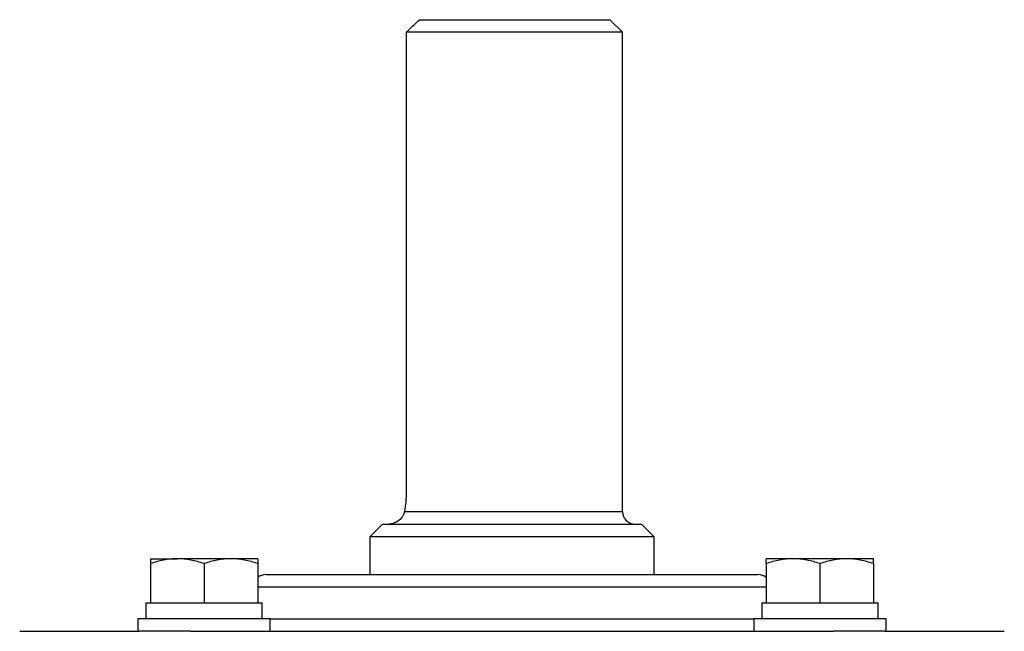
# Model space of a CAD drawing. Units: inches. Extents: x -31.5 to 65.7, y -20.2 to 32.6.
# Drawn here: x 35.3 to 41.4, y 28.8 to 32.6 of the extents above; entities that cross this region are included whole.
import ezdxf

# ---------------------------------------------------------------- set-up
doc = ezdxf.new("R2010")
doc.units = ezdxf.units.IN
doc.header["$MEASUREMENT"] = 0

msp = doc.modelspace()

# ---------------------------------------------------------------- linework, layer by layer
at = {"color": 7, "linetype": 'Continuous', "lineweight": 25}
for p, q in [((37.7691, 32.6213), (38.9569, 32.6213)), ((39.0357, 32.5425), (38.9569, 32.6213)), ((39.0357, 32.5425), (37.6864, 32.5425)), ((37.6864, 32.5425), (37.6864, 29.6685)), ((39.0357, 29.5504), (39.0357, 32.5425)), ((37.5396, 29.4716), (37.4609, 29.3929)), ((37.5396, 29.4716), (39.1538, 29.4716)), ((39.2325, 29.3929), (39.1538, 29.4716)), ((37.4609, 29.3929), (37.4609, 29.1567)), ((39.2325, 29.3929), (37.4609, 29.3929)), ((39.2325, 29.1567), (39.2325, 29.3929)), ((36.0912, 29.2551), (36.2585, 29.2551)), ((36.5931, 29.2551), (36.2585, 29.2551)), ((36.7605, 29.2551), (36.5931, 29.2551)), ((40.1003, 29.2551), (39.9329, 29.2551)), ((40.4349, 29.2551), (40.1003, 29.2551)), ((40.6022, 29.2551), (40.4349, 29.2551)), ((36.0912, 29.2252), (36.0912, 28.9795)), ((36.4258, 29.2252), (36.4258, 28.9795)), ((36.7605, 29.2252), (36.7605, 28.9795)), ((39.9329, 29.2252), (39.9329, 28.9795)), ((40.2676, 29.2252), (40.2676, 28.9795)), ((40.6022, 29.2252), (40.6022, 28.9795)), ((36.8113, 29.1567), (39.8821, 29.1567)), ((36.0636, 28.9795), (36.0636, 28.8811)), ((36.0636, 28.9795), (36.0912, 28.9795)), ((36.0912, 28.9795), (36.1385, 28.9795)), ((36.1385, 28.9795), (36.3785, 28.9795)), ((36.3785, 28.9795), (36.4258, 28.9795)), ((36.4258, 28.9795), (36.4731, 28.9795)), ((36.4731, 28.9795), (36.7131, 28.9795)), ((36.7131, 28.9795), (36.7605, 28.9795)), ((36.7605, 28.9795), (36.788, 28.9795)), ((36.788, 28.8811), (36.788, 28.9795)), ((39.9054, 28.9795), (39.9054, 28.8811)), ((39.9054, 28.9795), (39.9329, 28.9795)), ((39.9329, 28.9795), (39.9802, 28.9795)), ((39.9802, 28.9795), (40.2203, 28.9795)), ((40.2203, 28.9795), (40.2676, 28.9795)), ((40.2676, 28.9795), (40.3149, 28.9795)), ((40.3149, 28.9795), (40.5549, 28.9795)), ((40.5549, 28.9795), (40.6022, 28.9795)), ((40.6022, 28.9795), (40.6298, 28.9795)), ((40.6298, 28.8811), (40.6298, 28.9795)), ((36.0124, 28.8811), (36.0124, 28.8024)), ((36.8392, 28.8811), (36.0124, 28.8811)), ((36.8392, 28.8024), (36.8392, 28.8811)), ((39.8542, 28.8811), (39.8542, 28.8024)), ((40.681, 28.8811), (39.8542, 28.8811)), ((40.681, 28.8024), (40.681, 28.8811)), ((35.2758, 28.8024), (36.0212, 28.8024)), ((36.3411, 28.8024), (36.0212, 28.8024)), ((36.3411, 28.8024), (40.3523, 28.8024)), ((40.6722, 28.8024), (40.3523, 28.8024)), ((40.6722, 28.8024), (41.4176, 28.8024))]:
    msp.add_line(p, q, dxfattribs=at)
at = {"color": 8, "linetype": 'Continuous', "lineweight": 25}
for p, q in [((37.676, 29.5504), (39.0357, 29.5504)), ((39.9329, 29.0779), (36.7605, 29.0779)), ((36.8392, 28.8811), (39.8542, 28.8811))]:
    msp.add_line(p, q, dxfattribs=at)
at = {"color": 7, "linetype": 'Continuous', "lineweight": 25}
for centre, start, end in [((39.1144, 29.5504), 180, 270), ((36.8113, 29.0779), 90, 130.17947), ((39.8821, 29.0779), 49.82053, 90)]:
    msp.add_arc(centre, 0.0787, start, end, dxfattribs=at)
msp.add_open_spline([(37.6864, 32.5425), (37.7139, 32.5688), (37.7414, 32.5951), (37.7691, 32.6213)], degree=3, dxfattribs=at)
for points, knots in [([(37.6864, 29.6685), (37.6864, 29.6579), (37.6862, 29.6474), (37.6852, 29.6265), (37.6844, 29.6161), (37.6825, 29.5961), (37.6814, 29.5864), (37.6789, 29.5678), (37.6774, 29.5588), (37.676, 29.5504)], [0, 0, 0, 0, 0.25, 0.25, 0.5, 0.5, 0.75, 0.75, 1, 1, 1, 1]), ([(37.676, 29.5504), (37.6747, 29.5434), (37.6726, 29.5371), (37.6672, 29.5253), (37.6639, 29.5198), (37.653, 29.5051), (37.6445, 29.4972), (37.6264, 29.4844), (37.617, 29.4797), (37.6026, 29.4749), (37.5978, 29.4737), (37.5883, 29.4721), (37.5836, 29.4716), (37.579, 29.4716)], [0, 0, 0, 0, 0.125, 0.125, 0.25, 0.25, 0.5, 0.5, 0.75, 0.75, 0.875, 0.875, 1, 1, 1, 1]), ([(36.2585, 29.2551), (36.2443, 29.2551), (36.23, 29.2544), (36.2018, 29.2517), (36.1878, 29.2496), (36.146, 29.2418), (36.1185, 29.2343), (36.0912, 29.2252)], [0, 0, 0, 0, 0.25, 0.25, 0.5, 0.5, 1, 1, 1, 1]), ([(36.0912, 29.2551), (36.0912, 29.2551), (36.0912, 29.2522), (36.0912, 29.2418), (36.0912, 29.2342), (36.0912, 29.2252)], [0, 0, 0, 0, 0.5, 0.5, 1, 1, 1, 1]), ([(36.4258, 29.2252), (36.3984, 29.2343), (36.3709, 29.2419), (36.3151, 29.2523), (36.287, 29.2551), (36.2585, 29.2551)], [0, 0, 0, 0, 0.5, 0.5, 1, 1, 1, 1]), ([(36.5931, 29.2551), (36.5789, 29.2551), (36.5647, 29.2544), (36.5365, 29.2517), (36.5224, 29.2496), (36.4806, 29.2418), (36.4531, 29.2343), (36.4258, 29.2252)], [0, 0, 0, 0, 0.25, 0.25, 0.5, 0.5, 1, 1, 1, 1]), ([(36.7605, 29.2252), (36.7331, 29.2343), (36.7055, 29.2419), (36.6498, 29.2523), (36.6216, 29.2551), (36.5931, 29.2551)], [0, 0, 0, 0, 0.5, 0.5, 1, 1, 1, 1]), ([(36.7605, 29.2551), (36.7605, 29.2551), (36.7605, 29.2522), (36.7605, 29.2418), (36.7605, 29.2342), (36.7605, 29.2252)], [0, 0, 0, 0, 0.5, 0.5, 1, 1, 1, 1]), ([(40.1003, 29.2551), (40.0861, 29.2551), (40.0718, 29.2544), (40.0436, 29.2517), (40.0296, 29.2496), (39.9878, 29.2418), (39.9602, 29.2343), (39.9329, 29.2252)], [0, 0, 0, 0, 0.25, 0.25, 0.5, 0.5, 1, 1, 1, 1]), ([(39.9329, 29.2252), (39.9329, 29.2343), (39.9329, 29.2419), (39.9329, 29.2523), (39.9329, 29.2551), (39.9329, 29.2551)], [0, 0, 0, 0, 0.5, 0.5, 1, 1, 1, 1]), ([(40.2676, 29.2252), (40.2402, 29.2343), (40.2126, 29.2419), (40.1569, 29.2523), (40.1288, 29.2551), (40.1003, 29.2551)], [0, 0, 0, 0, 0.5, 0.5, 1, 1, 1, 1]), ([(40.4349, 29.2551), (40.4207, 29.2551), (40.4064, 29.2544), (40.3782, 29.2517), (40.3642, 29.2496), (40.3224, 29.2418), (40.2949, 29.2343), (40.2676, 29.2252)], [0, 0, 0, 0, 0.25, 0.25, 0.5, 0.5, 1, 1, 1, 1]), ([(40.6022, 29.2252), (40.5748, 29.2343), (40.5473, 29.2419), (40.4916, 29.2523), (40.4634, 29.2551), (40.4349, 29.2551)], [0, 0, 0, 0, 0.5, 0.5, 1, 1, 1, 1]), ([(40.6022, 29.2252), (40.6022, 29.2343), (40.6022, 29.2419), (40.6022, 29.2523), (40.6022, 29.2551), (40.6022, 29.2551)], [0, 0, 0, 0, 0.5, 0.5, 1, 1, 1, 1])]:
    msp.add_open_spline(points, degree=3, knots=knots, dxfattribs=at)

doc.saveas('drawing.dxf')
